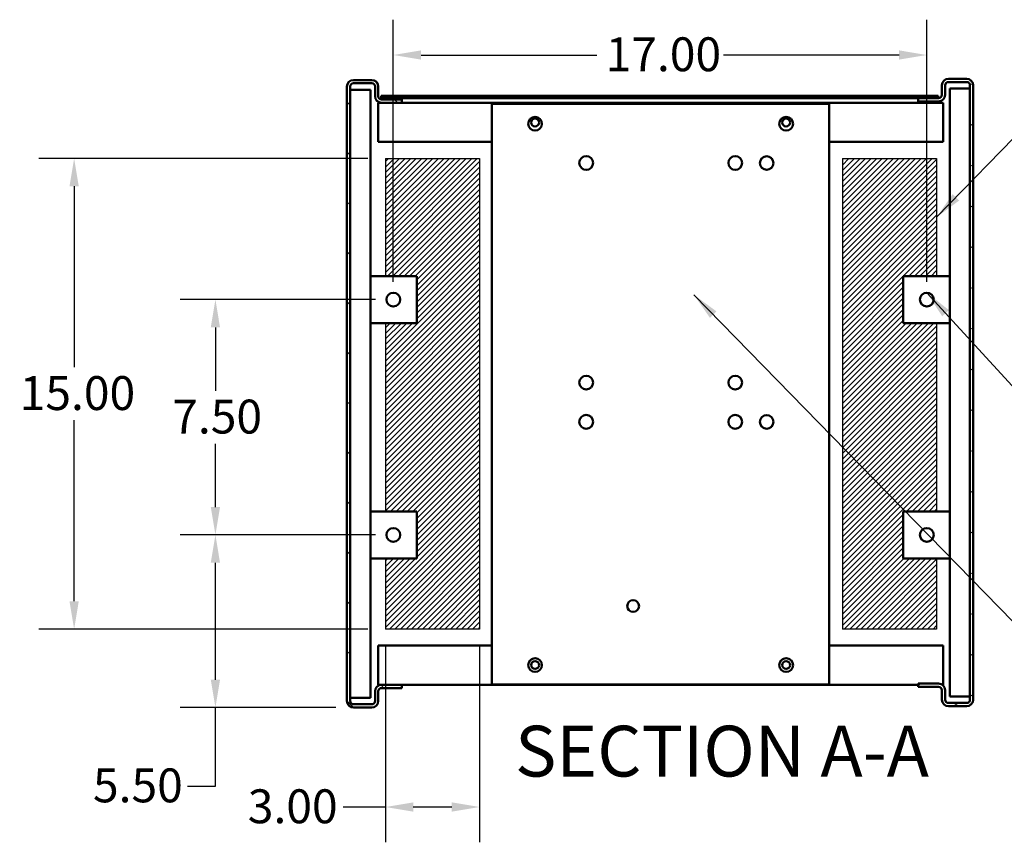
# Model space of a CAD drawing. Units: inches. Extents: x 9 to 205, y 6 to 148.
# Drawn here: x 85 to 116, y 120 to 146 of the extents above; entities that cross this region are included whole.
import ezdxf

# ---------------------------------------------------------------- set-up
doc = ezdxf.new("R2010")
doc.units = ezdxf.units.IN
doc.header["$LTSCALE"] = 9
doc.header["$MEASUREMENT"] = 0
for name, color, linetype, lineweight in [('Dimension (ANSI)', 7, 'Continuous', 25), ('Hatch (ANSI)', 7, 'Continuous', 18), ('Sketch Geometry (ANSI)', 7, 'Continuous', 25), ('Symbol (ANSI)', 7, 'Continuous', 25), ('Visible (ANSI)', 7, 'Continuous', 50)]:
    doc.layers.add(name, color=color, linetype=linetype, lineweight=lineweight)
doc.styles.add('Label Text (ANSI)', font='tahoma.ttf')
doc.styles.add('Note Text (ANSI)', font='tahoma.ttf')
doc.dimstyles.new('Default (ANSI)', dxfattribs={"dimscale": 9, "dimtxt": 0.12, "dimasz": 0.098425, "dimexe": 0.125, "dimexo": 0.0625, "dimgap": 0.031496, "dimtad": 0, "dimtih": 1, "dimtoh": 1, "dimrnd": 1e-08, "dimzin": 4, "dimdsep": 46, "dimtxsty": 'Note Text (ANSI)', "dimcen": 0.09, "dimdle": 0.393701, "dimclrd": 256, "dimclre": 256, "dimclrt": 256, "dimadec": 0, "dimazin": 1, "dimtfac": 1, "dimtofl": 0, "dimtmove": 0, "dimatfit": 3, "dimfxl": 1, "dimtolj": 1, "dimtzin": 4, "dimlwd": -1, "dimlwe": -1, "dimarcsym": 0})
doc.dimstyles.new('Default (ANSI)$7', dxfattribs={"dimscale": 9, "dimtxt": 0.12, "dimasz": 0.098425, "dimexe": 0.125, "dimexo": 0.0625, "dimgap": 0.031496, "dimtad": 0, "dimtih": 1, "dimtoh": 1, "dimrnd": 1e-08, "dimzin": 4, "dimdsep": 46, "dimtxsty": 'Note Text (ANSI)', "dimcen": 0.09, "dimdle": 0.393701, "dimclrd": 256, "dimclre": 256, "dimclrt": 256, "dimadec": 0, "dimazin": 1, "dimtfac": 1, "dimtofl": 0, "dimtmove": 0, "dimatfit": 3, "dimfxl": 1, "dimtolj": 1, "dimtzin": 4, "dimlwd": -1, "dimlwe": -1, "dimarcsym": 0})

# ---------------------------------------------------------------- blocks, each defined once
blk = doc.blocks.new('*D14')
at = {"layer": 'Defpoints', "color": 0, "transparency": 16777216}
for p in [(96.185, 141.891), (86.264, 126.891), (96.185, 126.891)]:
    blk.add_point(p, dxfattribs=at)
at = {"layer": 'Dimension (ANSI)', "transparency": 16777216}
for p, q in [((95.622, 141.891), (85.139, 141.891)), ((86.264, 141.005), (86.264, 135.236)), ((86.264, 127.777), (86.264, 133.545)), ((95.622, 126.891), (85.139, 126.891))]:
    blk.add_line(p, q, dxfattribs=at)
for points in [[(86.116, 141.005), (86.411, 141.005), (86.264, 141.891)], [(86.116, 127.777), (86.411, 127.777), (86.264, 126.891)]]:
    blk.add_solid(points, dxfattribs=at)
at = {"layer": 'Dimension (ANSI)', "transparency": 16777216, "insert": (84.529, 134.953), "char_height": 1.08, "attachment_point": 1, "style": 'Note Text (ANSI)'}
blk.add_mtext('\\A1;15.00', dxfattribs=at)
blk = doc.blocks.new('*D15')
at = {"layer": 'Defpoints', "color": 0, "transparency": 16777216}
for p in [(90.766, 129.892), (96.435, 129.892), (95.164, 124.392)]:
    blk.add_point(p, dxfattribs=at)
at = {"layer": 'Dimension (ANSI)', "transparency": 16777216}
for p, q in [((95.872, 129.892), (89.641, 129.892)), ((90.766, 125.278), (90.766, 129.006)), ((94.601, 124.392), (89.641, 124.392)), ((90.766, 121.889), (90.766, 124.392)), ((89.88, 121.889), (90.766, 121.889))]:
    blk.add_line(p, q, dxfattribs=at)
for points in [[(90.618, 129.006), (90.913, 129.006), (90.766, 129.892)], [(90.618, 125.278), (90.913, 125.278), (90.766, 124.392)]]:
    blk.add_solid(points, dxfattribs=at)
at = {"layer": 'Dimension (ANSI)', "transparency": 16777216, "insert": (86.864, 122.451), "char_height": 1.08, "attachment_point": 1, "style": 'Note Text (ANSI)'}
blk.add_mtext('\\A1;5.50', dxfattribs=at)
blk = doc.blocks.new('*D18')
at = {"layer": 'Defpoints', "color": 0, "transparency": 16777216}
for p in [(96.185, 126.891), (99.185, 126.891), (99.185, 121.221)]:
    blk.add_point(p, dxfattribs=at)
at = {"layer": 'Dimension (ANSI)', "transparency": 16777216}
for p, q in [((96.185, 126.328), (96.185, 120.096)), ((99.185, 126.328), (99.185, 120.096)), ((96.185, 121.221), (94.833, 121.221)), ((98.299, 121.221), (97.071, 121.221))]:
    blk.add_line(p, q, dxfattribs=at)
for points in [[(97.071, 121.369), (97.071, 121.074), (96.185, 121.221)], [(98.299, 121.369), (98.299, 121.074), (99.185, 121.221)]]:
    blk.add_solid(points, dxfattribs=at)
at = {"layer": 'Dimension (ANSI)', "transparency": 16777216, "insert": (91.798, 121.784), "char_height": 1.08, "attachment_point": 1, "style": 'Note Text (ANSI)'}
blk.add_mtext('\\A1;3.00', dxfattribs=at)
blk = doc.blocks.new('*D26')
at = {"layer": 'Defpoints', "color": 0, "transparency": 16777216}
for p in [(96.435, 137.392), (90.766, 129.892), (96.435, 129.892)]:
    blk.add_point(p, dxfattribs=at)
at = {"layer": 'Dimension (ANSI)', "transparency": 16777216}
for p, q in [((95.872, 137.392), (89.641, 137.392)), ((90.766, 136.506), (90.766, 134.488)), ((90.766, 130.778), (90.766, 132.797)), ((95.872, 129.892), (89.641, 129.892))]:
    blk.add_line(p, q, dxfattribs=at)
for points in [[(90.618, 136.506), (90.913, 136.506), (90.766, 137.392)], [(90.618, 130.778), (90.913, 130.778), (90.766, 129.892)]]:
    blk.add_solid(points, dxfattribs=at)
at = {"layer": 'Dimension (ANSI)', "transparency": 16777216, "insert": (89.39, 134.204), "char_height": 1.08, "attachment_point": 1, "style": 'Note Text (ANSI)'}
blk.add_mtext('\\A1;7.50', dxfattribs=at)
blk = doc.blocks.new('*D27')
at = {"layer": 'Defpoints', "color": 0, "transparency": 16777216}
for p in [(113.435, 145.187), (96.435, 137.392), (113.435, 137.392)]:
    blk.add_point(p, dxfattribs=at)
at = {"layer": 'Dimension (ANSI)', "transparency": 16777216}
for p, q in [((96.435, 137.955), (96.435, 146.312)), ((113.435, 137.955), (113.435, 146.312)), ((97.321, 145.187), (102.917, 145.187)), ((112.549, 145.187), (106.953, 145.187))]:
    blk.add_line(p, q, dxfattribs=at)
for points in [[(97.321, 145.335), (97.321, 145.04), (96.435, 145.187)], [(112.549, 145.335), (112.549, 145.04), (113.435, 145.187)]]:
    blk.add_solid(points, dxfattribs=at)
at = {"layer": 'Dimension (ANSI)', "transparency": 16777216, "insert": (103.2, 145.75), "char_height": 1.08, "attachment_point": 1, "style": 'Note Text (ANSI)'}
blk.add_mtext('\\A1;17.00', dxfattribs=at)

msp = doc.modelspace()

# ---------------------------------------------------------------- hatches: boundary and pattern name
at = {"layer": 'Hatch (ANSI)'}
h = msp.add_hatch(dxfattribs=at)
h.set_pattern_fill('ANSI31', color=256, scale=9, angle=90.0002, style=0)
edge = h.paths.add_edge_path()
edge.add_ellipse((96.06, 124.908), major_axis=(-0.104, 0), ratio=1, start_angle=270, end_angle=360)
edge.add_line((95.956, 124.908), (95.956, 124.6))
edge.add_ellipse((95.748, 124.6), major_axis=(0, -0.208), ratio=1, start_angle=0, end_angle=90, ccw=False)
edge.add_line((95.748, 124.392), (95.164, 124.392))
edge.add_ellipse((95.164, 124.6), major_axis=(-0.208, 0), ratio=1, start_angle=0, end_angle=90, ccw=False)
edge.add_line((94.956, 124.6), (94.956, 144.181))
edge.add_ellipse((95.164, 144.181), major_axis=(0, 0.208), ratio=1, start_angle=0, end_angle=90, ccw=False)
edge.add_line((95.164, 144.389), (95.748, 144.389))
edge.add_ellipse((95.748, 144.181), major_axis=(0.208, 0), ratio=1, start_angle=0, end_angle=90, ccw=False)
edge.add_line((95.956, 144.181), (95.956, 143.873))
edge.add_ellipse((96.06, 143.873), major_axis=(0, -0.104), ratio=1, start_angle=270, end_angle=360)
edge.add_line((96.06, 143.769), (96.706, 143.769))
edge.add_line((96.706, 143.769), (96.706, 143.665))
edge.add_line((96.706, 143.665), (96.06, 143.665))
edge.add_ellipse((96.06, 143.873), major_axis=(-0.208, 0), ratio=1, start_angle=0, end_angle=90, ccw=False)
edge.add_line((95.852, 143.873), (95.852, 144.181))
edge.add_ellipse((95.748, 144.181), major_axis=(0, 0.104), ratio=1, start_angle=270, end_angle=360)
edge.add_line((95.748, 144.285), (95.164, 144.285))
edge.add_ellipse((95.164, 144.181), major_axis=(-0.104, 0), ratio=1, start_angle=270, end_angle=360)
edge.add_line((95.06, 144.181), (95.06, 124.6))
edge.add_ellipse((95.164, 124.6), major_axis=(0, -0.104), ratio=1, start_angle=270, end_angle=360)
edge.add_line((95.164, 124.496), (95.748, 124.496))
edge.add_ellipse((95.748, 124.6), major_axis=(0.104, 0), ratio=1, start_angle=270, end_angle=360)
edge.add_line((95.852, 124.6), (95.852, 124.908))
edge.add_ellipse((96.06, 124.908), major_axis=(0, 0.208), ratio=1, start_angle=0, end_angle=90, ccw=False)
edge.add_line((96.06, 125.116), (96.706, 125.116))
edge.add_line((96.706, 125.116), (96.706, 125.012))
edge.add_line((96.706, 125.012), (96.06, 125.012))
h = msp.add_hatch(dxfattribs=at)
h.set_pattern_fill('ANSI31', color=256, scale=9, angle=-15, style=0)
edge = h.paths.add_edge_path()
edge.add_ellipse((113.81, 143.914), major_axis=(0.104, 0), ratio=1, start_angle=270, end_angle=360)
edge.add_line((113.914, 143.914), (113.914, 144.222))
edge.add_ellipse((114.122, 144.222), major_axis=(0, 0.208), ratio=1, start_angle=0, end_angle=90, ccw=False)
edge.add_line((114.122, 144.43), (114.706, 144.43))
edge.add_ellipse((114.706, 144.222), major_axis=(0.208, 0), ratio=1, start_angle=0, end_angle=90, ccw=False)
edge.add_line((114.914, 144.222), (114.914, 124.641))
edge.add_ellipse((114.706, 124.641), major_axis=(0, -0.208), ratio=1, start_angle=0, end_angle=90, ccw=False)
edge.add_line((114.706, 124.433), (114.122, 124.433))
edge.add_ellipse((114.122, 124.641), major_axis=(-0.208, 0), ratio=1, start_angle=0, end_angle=90, ccw=False)
edge.add_line((113.914, 124.641), (113.914, 124.949))
edge.add_ellipse((113.81, 124.949), major_axis=(0, 0.104), ratio=1, start_angle=270, end_angle=360)
edge.add_line((113.81, 125.053), (113.164, 125.053))
edge.add_line((113.164, 125.053), (113.164, 125.157))
edge.add_line((113.164, 125.157), (113.81, 125.157))
edge.add_ellipse((113.81, 124.949), major_axis=(0.208, 0), ratio=1, start_angle=0, end_angle=90, ccw=False)
edge.add_line((114.018, 124.949), (114.018, 124.641))
edge.add_ellipse((114.122, 124.641), major_axis=(0, -0.104), ratio=1, start_angle=270, end_angle=360)
edge.add_line((114.122, 124.537), (114.706, 124.537))
edge.add_ellipse((114.706, 124.641), major_axis=(0.104, 0), ratio=1, start_angle=270, end_angle=360)
edge.add_line((114.81, 124.641), (114.81, 144.222))
edge.add_ellipse((114.706, 144.222), major_axis=(0, 0.104), ratio=1, start_angle=270, end_angle=360)
edge.add_line((114.706, 144.326), (114.122, 144.326))
edge.add_ellipse((114.122, 144.222), major_axis=(-0.104, 0), ratio=1, start_angle=270, end_angle=360)
edge.add_line((114.018, 144.222), (114.018, 143.914))
edge.add_ellipse((113.81, 143.914), major_axis=(0, -0.208), ratio=1, start_angle=0, end_angle=90, ccw=False)
edge.add_line((113.81, 143.706), (113.164, 143.706))
edge.add_line((113.164, 143.706), (113.164, 143.81))
edge.add_line((113.164, 143.81), (113.793, 143.81))
edge.add_line((113.793, 143.81), (113.81, 143.81))
h = msp.add_hatch(dxfattribs=at)
h.set_pattern_fill('ANSI31', color=256, scale=9, style=0)
h.paths.add_polyline_path([(113.793, 143.81), (113.793, 143.889), (96.043, 143.889), (96.043, 143.81), (113.164, 143.81)])
h = msp.add_hatch(dxfattribs=at)
h.set_pattern_fill('ANSI31', color=256, style=0)
h.paths.add_polyline_path([(96.185, 126.891), (96.185, 129.142), (97.185, 129.142), (97.185, 130.642), (96.185, 130.642), (96.185, 136.642), (97.185, 136.642), (97.185, 138.142), (96.185, 138.142), (96.185, 141.891), (99.185, 141.891), (99.185, 126.891)])
h = msp.add_hatch(dxfattribs=at)
h.set_pattern_fill('ANSI31', color=256, style=0)
h.paths.add_polyline_path([(113.745, 141.891), (113.745, 138.142), (112.685, 138.142), (112.685, 136.642), (113.745, 136.642), (113.745, 130.642), (112.685, 130.642), (112.685, 129.142), (113.745, 129.142), (113.745, 126.891), (110.745, 126.891), (110.745, 141.891)])

# ---------------------------------------------------------------- linework, layer by layer
at = {"layer": 'Sketch Geometry (ANSI)'}
for p, q in [((96.185, 141.891), (99.185, 141.891)), ((96.185, 141.891), (96.185, 138.142)), ((99.185, 141.891), (99.185, 126.891)), ((110.745, 141.891), (113.745, 141.891)), ((110.745, 141.891), (110.745, 126.891)), ((113.745, 141.891), (113.745, 138.142)), ((96.185, 138.142), (97.185, 138.142)), ((97.185, 138.142), (97.185, 136.642)), ((113.745, 138.142), (112.685, 138.142)), ((112.685, 138.142), (112.685, 136.642)), ((97.185, 136.642), (96.185, 136.642)), ((96.185, 136.642), (96.185, 130.642)), ((112.685, 136.642), (113.745, 136.642)), ((113.745, 136.642), (113.745, 130.642)), ((96.185, 130.642), (97.185, 130.642)), ((97.185, 130.642), (97.185, 129.142)), ((113.745, 130.642), (112.685, 130.642)), ((112.685, 130.642), (112.685, 129.142)), ((97.185, 129.142), (96.185, 129.142)), ((96.185, 129.142), (96.185, 126.891)), ((112.685, 129.142), (113.745, 129.142)), ((113.745, 129.142), (113.745, 126.891)), ((99.185, 126.891), (96.185, 126.891)), ((113.745, 126.891), (110.745, 126.891))]:
    msp.add_line(p, q, dxfattribs=at)
at = {"layer": 'Visible (ANSI)'}
for p, q in [((95.748, 144.389), (95.164, 144.389)), ((114.706, 144.43), (114.122, 144.43)), ((114.122, 144.326), (114.706, 144.326)), ((94.956, 144.181), (94.956, 124.6)), ((95.06, 144.077), (95.06, 144.189)), ((95.06, 124.6), (95.06, 144.181)), ((95.164, 144.077), (95.06, 144.077)), ((95.164, 144.285), (95.748, 144.285)), ((95.164, 144.077), (95.706, 144.077)), ((95.706, 124.704), (95.706, 144.077)), ((95.852, 144.181), (95.852, 143.873)), ((95.956, 143.873), (95.956, 144.181)), ((113.914, 144.222), (113.914, 143.914)), ((114.018, 143.914), (114.018, 144.222)), ((114.706, 144.118), (114.164, 144.118)), ((114.164, 144.118), (114.164, 124.745)), ((114.81, 144.118), (114.706, 144.118)), ((114.81, 144.118), (114.81, 144.23)), ((114.81, 144.222), (114.81, 124.641)), ((114.914, 124.641), (114.914, 144.222)), ((113.793, 143.889), (96.043, 143.889)), ((96.043, 143.889), (96.043, 143.81)), ((96.043, 143.81), (113.793, 143.81)), ((96.706, 143.769), (96.06, 143.769)), ((96.706, 143.665), (96.706, 143.769)), ((113.81, 143.81), (113.164, 143.81)), ((113.164, 143.81), (113.164, 143.706)), ((113.164, 143.706), (113.81, 143.706)), ((113.322, 143.706), (113.322, 143.665)), ((113.634, 143.706), (113.634, 143.665)), ((113.793, 143.81), (113.793, 143.889)), ((95.952, 143.448), (95.952, 143.665)), ((96.06, 143.665), (95.952, 143.665)), ((95.952, 143.448), (95.952, 142.415)), ((96.06, 143.665), (96.706, 143.665)), ((113.952, 143.665), (96.706, 143.665)), ((99.577, 143.626), (110.327, 143.626)), ((99.577, 125.126), (99.577, 143.626)), ((110.327, 143.626), (110.327, 125.126)), ((113.952, 143.448), (113.952, 143.665)), ((113.952, 143.448), (113.952, 142.415)), ((99.577, 142.415), (95.952, 142.415)), ((113.952, 142.415), (110.327, 142.415)), ((97.185, 138.142), (95.706, 138.142)), ((97.185, 136.642), (97.185, 138.142)), ((112.685, 138.142), (112.685, 136.642)), ((114.164, 138.142), (112.685, 138.142)), ((95.706, 136.642), (97.185, 136.642)), ((112.685, 136.642), (114.164, 136.642)), ((97.185, 130.642), (95.706, 130.642)), ((97.185, 129.142), (97.185, 130.642)), ((112.685, 130.642), (112.685, 129.142)), ((114.164, 130.642), (112.685, 130.642)), ((95.706, 129.142), (97.185, 129.142)), ((112.685, 129.142), (114.164, 129.142)), ((95.952, 126.366), (99.577, 126.366)), ((95.952, 125.333), (95.952, 126.366)), ((110.327, 126.366), (113.952, 126.366)), ((113.952, 125.333), (113.952, 126.366)), ((95.952, 125.333), (95.952, 125.116)), ((113.952, 125.333), (113.952, 125.116)), ((95.852, 124.908), (95.852, 124.6)), ((95.952, 125.116), (96.06, 125.116)), ((95.956, 124.6), (95.956, 124.908)), ((96.706, 125.116), (96.06, 125.116)), ((96.06, 125.012), (96.706, 125.012)), ((96.706, 125.012), (96.706, 125.116)), ((96.706, 125.116), (113.164, 125.116)), ((110.327, 125.126), (99.577, 125.126)), ((113.81, 125.157), (113.164, 125.157)), ((113.164, 125.157), (113.164, 125.053)), ((113.164, 125.053), (113.81, 125.053)), ((113.914, 124.949), (113.914, 124.641)), ((113.934, 125.116), (113.952, 125.116)), ((114.018, 124.641), (114.018, 124.949)), ((95.06, 124.704), (95.06, 124.592)), ((95.06, 124.704), (95.164, 124.704)), ((95.164, 124.704), (95.706, 124.704)), ((114.706, 124.745), (114.164, 124.745)), ((114.706, 124.745), (114.81, 124.745)), ((114.81, 124.745), (114.81, 124.633)), ((95.748, 124.496), (95.164, 124.496)), ((95.164, 124.392), (95.748, 124.392)), ((114.706, 124.537), (114.122, 124.537)), ((114.122, 124.433), (114.706, 124.433))]:
    msp.add_line(p, q, dxfattribs=at)
for centre, radius in [((100.952, 142.996), 0.22), ((100.952, 143.035), 0.125), ((108.952, 142.996), 0.22), ((108.952, 143.035), 0.125), ((102.582, 141.746), 0.22), ((107.332, 141.746), 0.22), ((108.332, 141.744), 0.217), ((96.435, 137.392), 0.22), ((113.435, 137.392), 0.22), ((102.582, 134.746), 0.22), ((107.332, 134.746), 0.22), ((102.582, 133.496), 0.22), ((107.332, 133.496), 0.22), ((108.332, 133.494), 0.217), ((96.435, 129.892), 0.22), ((113.435, 129.892), 0.22), ((104.077, 127.626), 0.188), ((100.952, 125.746), 0.22), ((100.952, 125.746), 0.125), ((108.952, 125.746), 0.22), ((108.952, 125.746), 0.125)]:
    msp.add_circle(centre, radius, dxfattribs=at)
for centre, radius, start, end in [((95.164, 144.181), 0.208, 90, 180), ((95.748, 144.181), 0.208, 0, 90), ((114.122, 144.222), 0.208, 90, 180), ((114.122, 144.222), 0.104, 90, 180), ((114.706, 144.222), 0.208, 0, 90), ((114.706, 144.222), 0.104, 0, 90), ((95.164, 144.181), 0.104, 90, 180), ((95.748, 144.181), 0.104, 0, 90), ((96.06, 143.873), 0.208, 180, 270), ((96.06, 143.873), 0.104, 180, 270), ((113.81, 143.914), 0.104, 270, 0), ((113.81, 143.914), 0.208, 270, 0), ((96.06, 124.908), 0.208, 90, 180), ((96.06, 124.908), 0.104, 90, 180), ((113.81, 124.949), 0.208, 0, 90), ((113.81, 124.949), 0.104, 0, 90), ((95.164, 124.6), 0.208, 180, 270), ((95.164, 124.6), 0.104, 180, 270), ((95.748, 124.6), 0.104, 270, 0), ((95.748, 124.6), 0.208, 270, 0), ((114.122, 124.641), 0.208, 180, 270), ((114.122, 124.641), 0.104, 180, 270), ((114.706, 124.641), 0.104, 270, 0), ((114.706, 124.641), 0.208, 270, 0)]:
    msp.add_arc(centre, radius, start, end, dxfattribs=at)

# ---------------------------------------------------------------- texts
at = {"layer": 'Symbol (ANSI)', "insert": (100.314, 121.686), "char_height": 1.62, "attachment_point": 7, "style": 'Label Text (ANSI)'}
msp.add_mtext('SECTION A-A', dxfattribs=at)

# ---------------------------------------------------------------- dimensions: what is measured, and where the dimension line sits
at = {"layer": 'Dimension (ANSI)'}
for base, p1, p2, angle, override, picture, middle in [((113.435, 145.187), (96.435, 137.392), (113.435, 137.392), 180, {"dimtih": 0, "dimtoh": 0, "dimdec": 2, "dimtp": 0, "dimtm": 0, "dimtdec": 2, "dimatfit": 1}, '*D27', (104.935, 145.187)), ((86.264, 126.891), (96.185, 141.891), (96.185, 126.891), 90, {"dimdec": 2, "dimtp": 0, "dimtm": 0, "dimtdec": 2, "dimatfit": 1}, '*D14', (86.264, 134.391)), ((90.766, 129.892), (96.435, 137.392), (96.435, 129.892), 90, {"dimdec": 2, "dimtp": 0, "dimtm": 0, "dimtdec": 2, "dimatfit": 1}, '*D26', (90.766, 133.642)), ((90.766, 129.892), (95.164, 124.392), (96.435, 129.892), 90, {"dimdec": 2, "dimtp": 0, "dimtm": 0, "dimtdec": 2, "dimtmove": 1, "dimatfit": 2}, '*D15', (90.674, 121.889)), ((99.185, 121.221), (96.185, 126.891), (99.185, 126.891), 180, {"dimtih": 0, "dimtoh": 0, "dimdec": 2, "dimtp": 0, "dimtm": 0, "dimtdec": 2, "dimatfit": 2}, '*D18', (93.174, 121.221))]:
    dim = msp.add_linear_dim(base=base, p1=p1, p2=p2, angle=angle, dimstyle='Default (ANSI)', override=override, dxfattribs=at)
    dim.commit()
    dim.dimension.update_dxf_attribs({"geometry": picture, "text_midpoint": middle, "dimtype": 160})

# ---------------------------------------------------------------- leaders
at = {"layer": 'Symbol (ANSI)', "annotation_type": 0, "has_hookline": 1, "hookline_direction": 0}
for points, text_width in [([(113.745, 140.016), (117.232, 143.607), (118.118, 143.607)], 27.889), ([(106.01, 137.547), (117.607, 125.666), (118.493, 125.666)], 22.446), ([(113.435, 137.612), (117.48, 133.196), (118.366, 133.196)], 24.321)]:
    msp.add_leader(points, dimstyle='Default (ANSI)$7', override={"dimtad": 0}, dxfattribs=dict(at, text_width=text_width))

doc.saveas('drawing.dxf')
